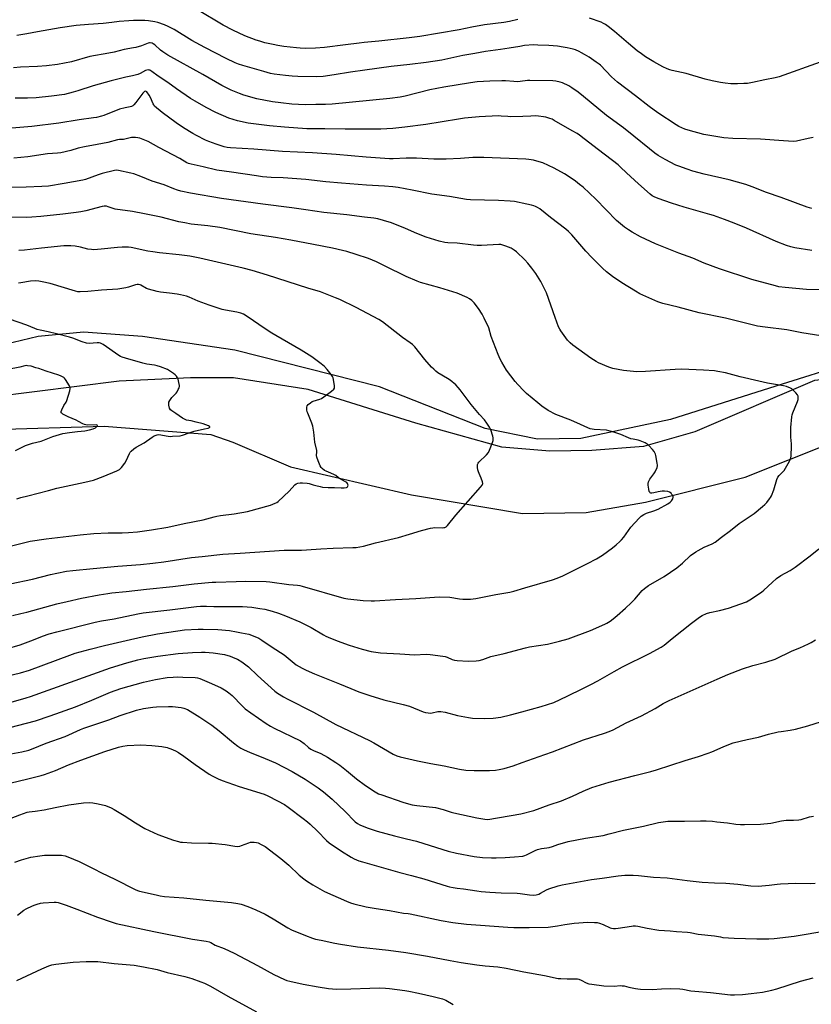
# Model space of a CAD drawing. Units: inches. Extents: x 1207772 to 1213772, y 577455 to 581456.
# Drawn here: x 1212077 to 1212539, y 577991 to 578566 of the extents above; entities that cross this region are included whole.
import ezdxf

# ---------------------------------------------------------------- set-up
doc = ezdxf.new("R2010")
doc.units = ezdxf.units.IN
doc.header["$MEASUREMENT"] = 0
for name, color, linetype in [('HYDRO-Single Line Stream', 4, 'Continuous'), ('NTRL-Farm Land', 3, 'Continuous'), ('Undefined', 1, 'Continuous')]:
    doc.layers.add(name, color=color, linetype=linetype)

msp = doc.modelspace()

# ---------------------------------------------------------------- linework, layer by layer
at = {"layer": 'HYDRO-Single Line Stream'}
msp.add_lwpolyline([(1212858.8, 578657.9), (1212786.92, 578569.04), (1212708.11, 578468.3), (1212655.2, 578405.95), (1212631.11, 578380.54), (1212624.91, 578378.16), (1212618.51, 578376.87), (1212607.19, 578374.12), (1212582.18, 578359.84), (1212570.31, 578356), (1212563, 578354.89), (1212551.68, 578356.34), (1212540.53, 578355.23), (1212470.78, 578325.2), (1212440.83, 578316.77), (1212410.69, 578314.36), (1212386.22, 578313.97), (1212358.26, 578316.31), (1212308.2, 578330.33), (1212245.34, 578349.99), (1212201.85, 578356.71), (1212176.82, 578356.68), (1212135.17, 578354.81), (1212061.02, 578345.42)], dxfattribs=at)
at = {"layer": 'NTRL-Farm Land'}
for points in [[(1212850.64, 578662.23, 0), (1212829.09, 578645.99, 0), (1212725.75, 578521.16, 0), (1212650.73, 578430.05, 0), (1212598.65, 578384.49, 0), (1212561.35, 578365.55, 0), (1212517.9, 578351.81, 0), (1212456.5, 578332.37, 0), (1212404.23, 578321.29, 0), (1212379.03, 578320.95, 0), (1212348.48, 578327.22, 0), (1212286.87, 578351.41, 0), (1212202.6, 578372.89, 0), (1212148.73, 578380.87, 0), (1212114.4, 578383.35, 0), (1212087.95, 578380.8, 0), (1212058.66, 578373.85, 0)], [(1211636.84, 578465.69, 0), (1211641.72, 578463.33, 0), (1211714.84, 578417.27, 0), (1211798.51, 578376.72, 0), (1211857.58, 578354.11, 0), (1211912.1, 578332.59, 0), (1211949.11, 578324.6, 0), (1211985.17, 578322.9, 0), (1212062.02, 578326.6, 0), (1212126.43, 578328.56, 0), (1212188.64, 578323.75, 0), (1212201.4, 578319.19, 0), (1212235.11, 578304.9, 0), (1212305.68, 578288.44, 0), (1212370.26, 578277.64, 0), (1212407.42, 578278.3, 0), (1212442.06, 578284.17, 0), (1212500, 578298.87, 0), (1212575.72, 578328.87, 0), (1212632.53, 578362, 0), (1212682.72, 578408.67, 0), (1212734.47, 578464.94, 0), (1212805.55, 578561.55, 0), (1212864.04, 578649.8, 0)]]:
    msp.add_polyline3d(points, dxfattribs=at)
at = {"layer": 'Undefined'}
for points, elevation in [([(1212367.59, 578565.71), (1212362.66, 578564.6), (1212359.47, 578564.01), (1212348.16, 578562.49), (1212340.85, 578561.17), (1212333.4, 578559.66), (1212310.42, 578555.8), (1212304.19, 578554.99), (1212286.57, 578552.95), (1212277.97, 578552.23), (1212275.09, 578551.92), (1212267.17, 578550.89), (1212254.87, 578549.44), (1212249.73, 578548.97), (1212243.85, 578548.78), (1212240.64, 578548.91), (1212238.59, 578549.07), (1212231.26, 578549.98), (1212227.77, 578550.53), (1212224.88, 578551.07), (1212220.08, 578552.17), (1212217.24, 578552.96), (1212215, 578553.69), (1212208.41, 578556.18), (1212201.45, 578559.4), (1212195.78, 578562.45), (1212180.77, 578571.3)], 536), ([(1212539.62, 578496.82), (1212536.86, 578496.35), (1212530.07, 578494.8), (1212528.26, 578494.58), (1212522.34, 578495.02), (1212509.07, 578495.81), (1212492.8, 578496.36), (1212487.71, 578496.78), (1212476.04, 578498.68), (1212466.92, 578501.1), (1212464.96, 578501.76), (1212461.42, 578503.38), (1212459.85, 578504.25), (1212449.18, 578511.25), (1212444.03, 578514.92), (1212436.2, 578521.16), (1212425.62, 578529.1), (1212422.22, 578532.18), (1212415.77, 578538.97), (1212414.89, 578539.72), (1212413.22, 578540.88), (1212409.11, 578543.64), (1212406.46, 578545.32), (1212404.74, 578546.33), (1212403.41, 578546.98), (1212401.23, 578547.92), (1212399.83, 578548.41), (1212396.34, 578549.25), (1212394.05, 578549.62), (1212390.62, 578550.04), (1212385.64, 578550.5), (1212379.24, 578550.79), (1212376.64, 578550.82), (1212371.51, 578550.45), (1212368.71, 578550.02), (1212362.53, 578548.87), (1212357.5, 578548.11), (1212348.74, 578546.94), (1212342.49, 578545.95), (1212335.52, 578544.65), (1212323.21, 578542.01), (1212314.19, 578540.6), (1212304.55, 578539.38), (1212293.68, 578538.22), (1212278.36, 578536.22), (1212270.12, 578534.98), (1212260.5, 578533.38), (1212254.14, 578532.5), (1212250.42, 578532.32), (1212239.28, 578532.48), (1212235.98, 578532.68), (1212232.25, 578533.07), (1212225.57, 578533.88), (1212223.35, 578534.27), (1212219.46, 578535.27), (1212207.23, 578538.82), (1212204.79, 578539.62), (1212202.73, 578540.47), (1212197.56, 578542.94), (1212185.05, 578549.44), (1212177.61, 578553.48), (1212167.34, 578559.8), (1212163.75, 578561.67), (1212161.63, 578562.61), (1212157.68, 578563.95), (1212155.96, 578564.33), (1212152.22, 578564.97), (1212150.23, 578565.14), (1212148.22, 578565.19), (1212143.52, 578565.07), (1212140.85, 578564.91), (1212135.21, 578564.5), (1212130.9, 578563.87), (1212125.79, 578563.33), (1212117.27, 578562.75), (1212110.23, 578562.1), (1212100.74, 578560.76), (1212087.66, 578558.49), (1212081.38, 578557.3), (1212075.58, 578556.34)], 534), ([(1212543.82, 578540.72), (1212519.86, 578532.16), (1212517.56, 578531.57), (1212511.45, 578530.44), (1212504.37, 578528.86), (1212501.42, 578528.44), (1212499.36, 578528.3), (1212495.53, 578528.17), (1212491.82, 578528.2), (1212488.33, 578528.54), (1212485.72, 578528.9), (1212480.85, 578529.95), (1212476.81, 578530.93), (1212465.78, 578534.22), (1212457.6, 578535.89), (1212456.24, 578536.27), (1212454.69, 578536.87), (1212452.02, 578538.12), (1212446.88, 578541.01), (1212442.05, 578543.94), (1212439.68, 578545.57), (1212437.17, 578547.44), (1212432.05, 578551.7), (1212424.01, 578558.74), (1212420.22, 578561.66), (1212418.75, 578562.69), (1212417.46, 578563.41), (1212416.12, 578564.03), (1212409.31, 578566.49)], 536), ([(1212538.96, 578455.45), (1212536.27, 578456.32), (1212520.97, 578461.89), (1212512.52, 578464.83), (1212504.2, 578468.2), (1212500.43, 578469.55), (1212490.72, 578472.18), (1212476.25, 578475.5), (1212469.64, 578477.27), (1212466.28, 578478.36), (1212461.34, 578480.14), (1212459.72, 578480.82), (1212453.36, 578483.97), (1212449.43, 578486.36), (1212447.52, 578487.7), (1212444.23, 578490.2), (1212435.2, 578497.69), (1212429.15, 578502.55), (1212419.33, 578509.73), (1212405.82, 578520.77), (1212402.69, 578523.22), (1212398.98, 578525.91), (1212397.27, 578526.98), (1212393.58, 578528.79), (1212392.21, 578529.2), (1212389.68, 578529.71), (1212387.93, 578529.86), (1212374.54, 578530.18), (1212373.22, 578530.1), (1212368.91, 578529.54), (1212367.27, 578529.42), (1212365.25, 578529.47), (1212360.36, 578529.85), (1212358.28, 578529.88), (1212351.2, 578529.74), (1212343.83, 578529.24), (1212339.99, 578528.75), (1212324.36, 578526.2), (1212316.35, 578524.58), (1212301.82, 578520.93), (1212299.03, 578520.42), (1212292.91, 578519.65), (1212259.36, 578516.35), (1212255.41, 578516.21), (1212249.85, 578516.15), (1212243.56, 578515.92), (1212235.88, 578516.3), (1212229.48, 578517.01), (1212224.51, 578517.73), (1212215.45, 578519.43), (1212207.82, 578521.56), (1212205.42, 578522.46), (1212200.56, 578524.51), (1212195.13, 578527.14), (1212183.89, 578533.7), (1212163.66, 578544.96), (1212160.73, 578546.75), (1212159.3, 578547.73), (1212155.95, 578550.84), (1212155.07, 578551.57), (1212154.36, 578551.92), (1212153.36, 578552.06), (1212152.85, 578552.01), (1212152.05, 578551.79), (1212148.32, 578550.29), (1212144.9, 578549.37), (1212143.48, 578549.07), (1212138.09, 578548.21), (1212132.27, 578546.71), (1212129.24, 578546.07), (1212118.14, 578544.08), (1212107.36, 578540.99), (1212099.18, 578539.42), (1212092.93, 578538.62), (1212087.59, 578538.19), (1212077.62, 578537.86), (1212073.61, 578537.59)], 532), ([(1212538.93, 578430.96), (1212529.06, 578432.64), (1212526.72, 578433.19), (1212524.19, 578433.94), (1212518.09, 578436.17), (1212500.85, 578444.04), (1212493.75, 578446.95), (1212488.1, 578449.08), (1212481.71, 578451.36), (1212479.48, 578452.08), (1212464.58, 578456.35), (1212457.19, 578458.56), (1212449.37, 578461.28), (1212447.06, 578462.24), (1212445.84, 578462.92), (1212444.67, 578463.78), (1212437.83, 578469.83), (1212430.86, 578476.28), (1212427.51, 578479.61), (1212425.96, 578481.02), (1212414.51, 578489.66), (1212406.26, 578496.13), (1212403.54, 578498.16), (1212402.12, 578499.13), (1212399.32, 578500.85), (1212388.84, 578506.88), (1212387.57, 578507.48), (1212386.17, 578507.97), (1212383.91, 578508.66), (1212382.5, 578508.95), (1212379.68, 578509.31), (1212377.95, 578509.43), (1212375.25, 578509.37), (1212370.41, 578509.05), (1212363.52, 578509), (1212361.73, 578509.05), (1212357.95, 578509.41), (1212356.24, 578509.49), (1212345.12, 578508.94), (1212336.4, 578508.07), (1212332.97, 578507.63), (1212314.01, 578504.54), (1212301.74, 578502.84), (1212294.72, 578502.1), (1212287.81, 578501.66), (1212266.9, 578501.73), (1212255.05, 578502.01), (1212244.68, 578501.91), (1212231.51, 578502.82), (1212222.81, 578503.65), (1212210.32, 578505.33), (1212204.24, 578506.55), (1212199.12, 578508.21), (1212191.6, 578511.54), (1212186.01, 578514.37), (1212179.48, 578518.01), (1212176.72, 578519.66), (1212168.71, 578525.19), (1212163.51, 578528.96), (1212157.94, 578532.57), (1212154.27, 578535.37), (1212153.11, 578536.04), (1212152.62, 578536.2), (1212152.13, 578536.24), (1212151.39, 578536.14), (1212150.61, 578535.86), (1212147.46, 578534.2), (1212146.09, 578533.68), (1212142.95, 578532.87), (1212139.1, 578532.06), (1212130.54, 578529.88), (1212120.14, 578527.01), (1212111.15, 578524.15), (1212108.34, 578523.35), (1212103.26, 578522.04), (1212095.67, 578520.91), (1212086.88, 578519.98), (1212081.7, 578519.83), (1212074.67, 578519.77)], 530), ([(1212557.88, 578408.09), (1212535.81, 578408.28), (1212523.46, 578409.34), (1212519.69, 578409.89), (1212517.67, 578410.31), (1212504.01, 578414.18), (1212485.09, 578420.38), (1212476.09, 578423.7), (1212469.64, 578426.46), (1212461.42, 578429.45), (1212447.83, 578434.97), (1212439.02, 578439.03), (1212434.29, 578441.65), (1212432.07, 578443.01), (1212429.84, 578444.53), (1212425.16, 578448.52), (1212413.08, 578460.93), (1212405.64, 578467.84), (1212403.61, 578469.56), (1212401.22, 578471.35), (1212399.29, 578472.69), (1212394.68, 578475.67), (1212388.82, 578479.05), (1212382.18, 578482.02), (1212378.62, 578483.15), (1212376.69, 578483.63), (1212373.9, 578484.05), (1212372.16, 578484.2), (1212347.73, 578485.31), (1212341.39, 578485.16), (1212334.19, 578484.68), (1212325.89, 578484.24), (1212318.6, 578484.24), (1212308.45, 578484.86), (1212306.14, 578484.92), (1212302.4, 578484.91), (1212294.92, 578484.47), (1212292.79, 578484.46), (1212279.25, 578485.34), (1212261.75, 578487.02), (1212247.98, 578487.85), (1212230.48, 578488.65), (1212213.66, 578490.02), (1212200.12, 578490.85), (1212198.07, 578491.09), (1212196.38, 578491.5), (1212191.71, 578492.95), (1212187.53, 578494.57), (1212185.61, 578495.41), (1212180.3, 578498.12), (1212178.24, 578499.27), (1212172.72, 578502.51), (1212168.43, 578505.36), (1212160.35, 578511.44), (1212155.87, 578515.23), (1212155.34, 578515.84), (1212154.95, 578516.49), (1212153.42, 578520.21), (1212152.74, 578521.5), (1212151.38, 578523.41), (1212151, 578523.76), (1212150.47, 578523.94), (1212149.89, 578523.72), (1212148.91, 578522.74), (1212144.91, 578517.26), (1212143.81, 578515.88), (1212143.22, 578515.33), (1212142.4, 578514.89), (1212141.64, 578514.7), (1212138.65, 578514.24), (1212135.34, 578513.43), (1212126.32, 578509.76), (1212124.9, 578509.33), (1212122.01, 578508.61), (1212120.28, 578508.31), (1212111.88, 578507.16), (1212100.1, 578505.31), (1212084.38, 578503.35), (1212058.69, 578501.24)], 528), ([(1212544.17, 578381.27), (1212533.11, 578383.01), (1212524.3, 578384.65), (1212511.72, 578386.25), (1212507.23, 578386.96), (1212504.93, 578387.42), (1212488.56, 578391.57), (1212473.22, 578394.74), (1212460.99, 578398), (1212452.14, 578400.13), (1212449.11, 578401.15), (1212440.34, 578404.95), (1212438.6, 578405.79), (1212436.12, 578407.2), (1212428.27, 578412.11), (1212422.76, 578415.89), (1212419.26, 578418.63), (1212416.89, 578420.77), (1212410.68, 578426.91), (1212407.3, 578430.61), (1212399.04, 578440.11), (1212397.05, 578442.09), (1212395.51, 578443.35), (1212386.55, 578450.18), (1212380.32, 578455.24), (1212379.08, 578456.03), (1212377.79, 578456.73), (1212376.97, 578457.04), (1212375.57, 578457.42), (1212372.73, 578458.08), (1212365.66, 578459.48), (1212363.2, 578459.84), (1212356.32, 578460.15), (1212339.92, 578460.62), (1212337.65, 578460.82), (1212327.7, 578462.47), (1212317.51, 578463.87), (1212306.08, 578466.24), (1212297.9, 578467.64), (1212294.73, 578468.03), (1212289.86, 578468.55), (1212279.44, 578469.05), (1212264.75, 578470.23), (1212255.73, 578471.08), (1212243.93, 578472.39), (1212230.78, 578473.33), (1212223.89, 578473.61), (1212218.83, 578474.01), (1212215.19, 578474.47), (1212200.75, 578476.68), (1212192.18, 578477.87), (1212184.08, 578479.87), (1212177.22, 578481.3), (1212175.63, 578481.75), (1212174.7, 578482.2), (1212170.52, 578484.61), (1212158.41, 578490.98), (1212152.03, 578494.51), (1212147.31, 578496.42), (1212146.16, 578496.7), (1212144.68, 578496.87), (1212143.2, 578496.95), (1212142.35, 578496.9), (1212137.7, 578495.73), (1212135.32, 578495.65), (1212134.22, 578495.49), (1212128.59, 578494.05), (1212122.44, 578492.74), (1212115.02, 578491.49), (1212111.36, 578490.58), (1212106.95, 578489.33), (1212101.24, 578488.01), (1212099.35, 578487.81), (1212093.39, 578487.43), (1212081.93, 578485.7), (1212073.77, 578484.85)], 526), ([(1212069.5, 578198.7), (1212077.5, 578201.14), (1212085.24, 578203.96), (1212090.56, 578206.1), (1212094.36, 578207.44), (1212098.86, 578208.67), (1212121.19, 578214.35), (1212124.95, 578215.09), (1212132.29, 578216.29), (1212146.06, 578219.24), (1212149.28, 578219.79), (1212164.78, 578221.52), (1212180.31, 578223.46), (1212182.67, 578223.65), (1212186.17, 578223.63), (1212190.38, 578223.47), (1212207.15, 578223.48), (1212212.62, 578222.96), (1212217.27, 578222.31), (1212220.06, 578221.81), (1212224.39, 578220.66), (1212228.06, 578219.52), (1212232.14, 578217.92), (1212240.56, 578214.45), (1212247.11, 578211.25), (1212254.33, 578206.81), (1212255.75, 578206.06), (1212257.09, 578205.49), (1212262.21, 578203.45), (1212269.31, 578200.84), (1212276.83, 578198.52), (1212282.17, 578197.2), (1212287.62, 578196.45), (1212298.85, 578195.87), (1212307.43, 578195.31), (1212314.18, 578195.54), (1212316.51, 578195.37), (1212323.82, 578194.47), (1212325.26, 578194.22), (1212326.33, 578193.86), (1212329.33, 578192.46), (1212330.66, 578192.12), (1212332.28, 578191.85), (1212338.71, 578191.64), (1212343.38, 578191.81), (1212345.11, 578191.98), (1212347.08, 578192.53), (1212351.88, 578194.2), (1212359.59, 578196.01), (1212372.08, 578199.39), (1212374.35, 578199.83), (1212384.93, 578201.54), (1212391.93, 578203.12), (1212396.86, 578204.67), (1212410.01, 578209.52), (1212418.2, 578213.09), (1212419.5, 578213.77), (1212421.48, 578214.97), (1212423.13, 578216.2), (1212425.41, 578218.09), (1212430.33, 578222.44), (1212433.71, 578225.6), (1212435.7, 578227.71), (1212439.97, 578232.74), (1212441.33, 578234), (1212443.8, 578235.68), (1212452.84, 578241.01), (1212460.26, 578245.9), (1212463.63, 578248.7), (1212468.27, 578253.11), (1212471.34, 578255.39), (1212472.59, 578256.12), (1212476.22, 578257.97), (1212480.93, 578259.99), (1212482.68, 578261.01), (1212486.27, 578263.87), (1212491.45, 578267.73), (1212496.52, 578271.78), (1212505.27, 578277.68), (1212510.25, 578281.71), (1212511.55, 578282.86), (1212512.69, 578284.16), (1212514.31, 578286.2), (1212514.8, 578286.91), (1212515.36, 578287.96), (1212516.88, 578291.54), (1212518.6, 578297.39), (1212519.15, 578298.75), (1212519.97, 578299.82), (1212522.1, 578301.92), (1212522.81, 578302.81), (1212525.94, 578308.08), (1212526.57, 578309.4), (1212526.82, 578311.14), (1212527.11, 578317.08), (1212527.06, 578318.23), (1212526.64, 578322.14), (1212526.69, 578327.86), (1212527.26, 578334.09), (1212527.45, 578335.26), (1212527.78, 578336.38), (1212530.63, 578342.99), (1212530.9, 578344.05), (1212531.04, 578345.38), (1212530.94, 578346.13), (1212530.55, 578346.86), (1212529.58, 578347.98), (1212527.89, 578349.69), (1212527.21, 578350.25), (1212526.49, 578350.67), (1212524.19, 578351.64), (1212522.43, 578352.06), (1212513.04, 578353.69), (1212507.96, 578354.79), (1212497.13, 578357.37), (1212488.63, 578359.58), (1212484.16, 578360.54), (1212482.15, 578360.78), (1212475.79, 578361.31), (1212462.88, 578361.77), (1212459.33, 578361.67), (1212441.98, 578360.42), (1212437.03, 578360.32), (1212434.99, 578360.36), (1212429.11, 578360.93), (1212422.9, 578362.26), (1212420.68, 578362.98), (1212414.64, 578365.43), (1212413.14, 578366.31), (1212410.19, 578368.22), (1212399.63, 578375.89), (1212398.03, 578377.17), (1212396.53, 578378.72), (1212392.64, 578384.18), (1212392.03, 578385.16), (1212391.37, 578386.43), (1212389.27, 578391.85), (1212384.22, 578406.28), (1212381.01, 578412.98), (1212378.02, 578417.62), (1212375.74, 578420.66), (1212373.36, 578423.58), (1212371.59, 578425.49), (1212366.81, 578430.24), (1212365.38, 578431.27), (1212363.6, 578432.31), (1212360.67, 578433.53), (1212358.76, 578434.2), (1212357.61, 578434.42), (1212356.45, 578434.45), (1212346.49, 578433.96), (1212343.9, 578433.93), (1212341.68, 578434.11), (1212332.24, 578435.18), (1212326.76, 578435.46), (1212325.02, 578435.62), (1212321.72, 578436.4), (1212314.19, 578438.79), (1212308.7, 578440.91), (1212302.01, 578443.89), (1212293.93, 578447.03), (1212289.23, 578448.49), (1212285.89, 578449.38), (1212283.58, 578449.75), (1212278.12, 578450.35), (1212267.97, 578451.81), (1212254.58, 578453.11), (1212244, 578454.75), (1212235.81, 578455.89), (1212218.99, 578457.93), (1212194.83, 578461.38), (1212176.86, 578464.35), (1212171.07, 578465.62), (1212169.15, 578466.18), (1212167.07, 578466.95), (1212161.53, 578469.36), (1212154.5, 578471.49), (1212147.84, 578474.17), (1212143.75, 578475.72), (1212142.04, 578476.16), (1212134.83, 578477.68), (1212133.65, 578477.74), (1212132.48, 578477.6), (1212125.32, 578475.87), (1212122.9, 578475.09), (1212115.61, 578472.47), (1212113.97, 578471.99), (1212103.23, 578469.97), (1212093.98, 578468.59), (1212090.21, 578468.35), (1212080.93, 578467.97), (1212066.45, 578467.81)], 524), ([(1212073.11, 578218.23), (1212077.9, 578219.25), (1212081.32, 578220.08), (1212098.85, 578224.92), (1212104.81, 578226.41), (1212113.2, 578228.28), (1212123.55, 578230.25), (1212128.52, 578231.04), (1212130.84, 578231.34), (1212139.24, 578232.14), (1212151.09, 578233.45), (1212166.41, 578235.01), (1212179.01, 578236.57), (1212189.32, 578237.52), (1212191.59, 578237.66), (1212203.35, 578238.1), (1212208.97, 578238.19), (1212220.96, 578237.94), (1212223.01, 578237.78), (1212234.1, 578236.35), (1212239.16, 578235.83), (1212240.47, 578235.61), (1212241.82, 578235.28), (1212266.22, 578228.2), (1212268.49, 578227.84), (1212277.39, 578226.91), (1212282.07, 578226.75), (1212284.11, 578226.78), (1212296.32, 578227.58), (1212308.1, 578228.17), (1212321.73, 578229.15), (1212327.98, 578228.92), (1212333.61, 578227.97), (1212335.55, 578227.76), (1212339.91, 578227.75), (1212343.15, 578228.08), (1212354.68, 578230.45), (1212362.88, 578231.88), (1212365.19, 578232.37), (1212371.57, 578234.28), (1212387.71, 578238.92), (1212390.41, 578239.93), (1212393.87, 578241.36), (1212408.12, 578248.46), (1212413.43, 578251.25), (1212416.89, 578253.37), (1212422.83, 578257.69), (1212424.88, 578259.35), (1212427.05, 578261.3), (1212428.06, 578262.32), (1212429.29, 578263.86), (1212433.5, 578269.63), (1212438.26, 578274.86), (1212439.54, 578276.07), (1212441.01, 578277.04), (1212442.51, 578277.83), (1212446.93, 578279.23), (1212449.39, 578280.17), (1212455.01, 578283.24), (1212456.39, 578284.2), (1212457.19, 578284.97), (1212457.86, 578286.16), (1212458.11, 578287.17), (1212458.06, 578287.66), (1212457.85, 578288.13), (1212457.41, 578288.82), (1212456.86, 578289.45), (1212455.99, 578290.11), (1212454.97, 578290.49), (1212453.07, 578290.74), (1212451.69, 578290.71), (1212449.46, 578290.34), (1212446.81, 578289.61), (1212445.69, 578289.47), (1212445.17, 578289.54), (1212444.77, 578289.74), (1212444.44, 578290.04), (1212444.18, 578290.46), (1212443.84, 578291.86), (1212443.58, 578294.26), (1212443.59, 578295.15), (1212443.82, 578296.18), (1212444.12, 578296.93), (1212444.54, 578297.67), (1212446.85, 578300.74), (1212447.6, 578301.97), (1212448.8, 578304.56), (1212449.01, 578305.35), (1212449.02, 578305.92), (1212448.87, 578307.07), (1212448.02, 578311.42), (1212447.81, 578312.28), (1212447.52, 578313.09), (1212447.05, 578313.81), (1212446.1, 578314.94), (1212443.91, 578317.35), (1212443.04, 578318.13), (1212441.78, 578318.8), (1212438.82, 578320), (1212437.7, 578320.35), (1212434.78, 578320.9), (1212433.41, 578321.27), (1212432.1, 578321.79), (1212427.64, 578323.8), (1212422.96, 578325.34), (1212420.7, 578325.9), (1212419.27, 578326.16), (1212411.98, 578326.67), (1212409.82, 578327.06), (1212408.44, 578327.6), (1212404.1, 578329.6), (1212398.41, 578332.1), (1212389.76, 578335.43), (1212385.2, 578337.71), (1212381.58, 578340.23), (1212379.26, 578342.09), (1212372.63, 578347.71), (1212371.1, 578349.1), (1212367.49, 578352.83), (1212366, 578354.64), (1212361.05, 578361.31), (1212358.32, 578365.9), (1212357.33, 578367.72), (1212356.17, 578370.4), (1212352.13, 578380.83), (1212350.58, 578385.91), (1212347.97, 578391.57), (1212346.71, 578393.92), (1212344.74, 578397.23), (1212342.22, 578400.4), (1212341.43, 578401.24), (1212340.78, 578401.79), (1212339.39, 578402.8), (1212338.14, 578403.52), (1212332.12, 578406.04), (1212322.12, 578409.21), (1212310.94, 578412.32), (1212308.87, 578413.03), (1212302.43, 578415.89), (1212290.32, 578421.91), (1212285.17, 578424.35), (1212280.61, 578426.27), (1212273.3, 578428.74), (1212267.99, 578430.32), (1212265.43, 578431), (1212259.6, 578432.34), (1212248.44, 578434.4), (1212235.28, 578436.99), (1212226.36, 578438.52), (1212212.02, 578440.79), (1212193.86, 578444.32), (1212186.88, 578445.34), (1212177.08, 578446.43), (1212173.41, 578447.05), (1212170.01, 578447.79), (1212159.64, 578450.36), (1212150.04, 578452.42), (1212142.93, 578453.78), (1212132.81, 578455.18), (1212131.67, 578455.49), (1212128.89, 578456.55), (1212127.77, 578456.79), (1212126.37, 578456.85), (1212125.3, 578456.72), (1212115.81, 578454.18), (1212112.83, 578453.55), (1212110.21, 578453.11), (1212102.36, 578452.11), (1212089.62, 578450.78), (1212084.33, 578450.36), (1212081.43, 578450.29), (1212071.04, 578450.39)], 522), ([(1212071.63, 578236.61), (1212084.76, 578239.38), (1212095.15, 578242.03), (1212098.93, 578242.91), (1212104.5, 578243.97), (1212108.26, 578244.45), (1212120.08, 578245.52), (1212134.4, 578246.94), (1212147.66, 578247.91), (1212154.91, 578248.65), (1212161.29, 578249.48), (1212177.4, 578251.94), (1212183.49, 578252.67), (1212195.55, 578253.96), (1212205.83, 578254.43), (1212231.37, 578256.31), (1212234.05, 578256.33), (1212239.76, 578256.18), (1212241.53, 578256.22), (1212244.48, 578256.38), (1212252.79, 578257.05), (1212259.96, 578257.37), (1212271.36, 578257.74), (1212273.39, 578257.92), (1212277.7, 578258.63), (1212284.61, 578260.51), (1212297.94, 578263.7), (1212304.43, 578265.6), (1212311.36, 578267.79), (1212316.59, 578269.07), (1212318.06, 578269.35), (1212319.12, 578269.44), (1212323.4, 578269.33), (1212324.52, 578269.42), (1212325.03, 578269.56), (1212325.75, 578269.91), (1212326.61, 578270.65), (1212331.42, 578276.77), (1212345.88, 578292.95), (1212346.77, 578294.12), (1212347, 578294.63), (1212347.11, 578295.16), (1212347.01, 578296.2), (1212346.29, 578298.27), (1212345, 578300.92), (1212344.56, 578302), (1212344.3, 578303.12), (1212344.1, 578304.56), (1212344.02, 578305.41), (1212344.06, 578306.23), (1212344.37, 578306.95), (1212344.89, 578307.6), (1212349.26, 578311.89), (1212350.41, 578313.23), (1212351.05, 578314.54), (1212352.77, 578319.01), (1212353.14, 578320.13), (1212353.28, 578320.97), (1212353.2, 578321.82), (1212352.98, 578322.68), (1212351.78, 578326.37), (1212351.01, 578327.91), (1212349.52, 578330.36), (1212348.07, 578332.17), (1212345.18, 578335.36), (1212340.36, 578341.18), (1212333.95, 578349.84), (1212332.85, 578351.21), (1212331.45, 578352.66), (1212328.07, 578355.44), (1212326.61, 578356.39), (1212321.01, 578359.73), (1212319.86, 578360.59), (1212318.54, 578361.73), (1212317.33, 578363.02), (1212313.45, 578367.48), (1212307.51, 578374.75), (1212306.13, 578376.13), (1212304.82, 578377.15), (1212300.27, 578380.2), (1212288.75, 578389.44), (1212286.59, 578390.85), (1212273.44, 578397.69), (1212263.78, 578402.33), (1212261.34, 578403.41), (1212252.58, 578406.95), (1212245.19, 578409.03), (1212221.63, 578416.59), (1212212.69, 578419.28), (1212207.51, 578420.62), (1212182.16, 578426.57), (1212176.42, 578427.73), (1212170.22, 578428.51), (1212158.74, 578429.6), (1212154.76, 578430.12), (1212151.95, 578430.57), (1212142.17, 578432.66), (1212140.73, 578432.86), (1212138.45, 578433.03), (1212136.98, 578433), (1212134.29, 578432.79), (1212124.73, 578431.7), (1212120.47, 578431.44), (1212119.03, 578431.55), (1212117.03, 578431.83), (1212112.63, 578432.9), (1212109.48, 578433.53), (1212107.1, 578433.67), (1212102.93, 578433.76), (1212089.99, 578432.44), (1212079.94, 578431.28), (1212076.75, 578431.01)], 520), ([(1212069.35, 578258.02), (1212083.34, 578261.49), (1212092.69, 578262.91), (1212112.53, 578265.16), (1212120.53, 578265.92), (1212128.87, 578266.45), (1212136.87, 578266.41), (1212140.58, 578266.48), (1212145.89, 578266.95), (1212154.14, 578268.11), (1212163.66, 578269.74), (1212173.16, 578271.83), (1212184.1, 578273.95), (1212186.26, 578274.48), (1212190.49, 578275.74), (1212192.16, 578276.11), (1212194.35, 578276.49), (1212202.27, 578277.52), (1212210, 578278.9), (1212223.48, 578282.47), (1212226.15, 578283.58), (1212227.17, 578284.14), (1212227.87, 578284.65), (1212234.2, 578290.76), (1212237.5, 578294.37), (1212238.38, 578295), (1212239.38, 578295.33), (1212240.76, 578295.52), (1212242.16, 578295.59), (1212244.82, 578295.4), (1212245.97, 578295.14), (1212248.23, 578294.39), (1212249.88, 578293.93), (1212252.37, 578293.3), (1212253.78, 578293.04), (1212257.02, 578292.84), (1212260.68, 578292.78), (1212264.58, 578292.52), (1212266.34, 578292.57), (1212267.7, 578292.81), (1212268.13, 578293.04), (1212268.29, 578293.21), (1212268.51, 578293.65), (1212268.6, 578294.15), (1212268.56, 578294.65), (1212268.35, 578295.08), (1212267.84, 578295.68), (1212267.21, 578296.19), (1212263.68, 578298), (1212263, 578298.46), (1212261.48, 578299.78), (1212260.72, 578300.23), (1212258.56, 578301.22), (1212255.94, 578302.28), (1212254.94, 578302.8), (1212253.55, 578303.84), (1212253, 578304.47), (1212252.39, 578305.4), (1212251.16, 578308.38), (1212250.42, 578310.59), (1212250.32, 578311.55), (1212250.42, 578313.52), (1212250.38, 578314.38), (1212249.18, 578319.17), (1212248.68, 578325.13), (1212248.07, 578328.66), (1212247.49, 578330.34), (1212245.08, 578336.17), (1212244.82, 578337.02), (1212244.61, 578338.18), (1212244.53, 578339.6), (1212244.74, 578340.34), (1212245.41, 578341.15), (1212246.68, 578342.25), (1212247.61, 578342.87), (1212248.36, 578343.21), (1212252.18, 578344.32), (1212253.23, 578344.76), (1212254.45, 578345.58), (1212258.97, 578348.97), (1212260.27, 578350.1), (1212260.63, 578350.78), (1212260.69, 578351.29), (1212260.66, 578352.13), (1212260.18, 578355.85), (1212259.99, 578356.68), (1212259.64, 578357.45), (1212258.8, 578358.64), (1212256.45, 578361.64), (1212254.95, 578363.3), (1212253.02, 578364.93), (1212247.48, 578368.95), (1212241.35, 578372.88), (1212226.5, 578381.36), (1212224.24, 578382.73), (1212220.28, 578385.24), (1212209.78, 578392.53), (1212207.6, 578393.8), (1212206.03, 578394.42), (1212203.84, 578395.04), (1212197.27, 578396.15), (1212195.31, 578396.59), (1212193.4, 578397.14), (1212187.57, 578399.06), (1212181.31, 578401.41), (1212179.43, 578402.16), (1212176.03, 578403.78), (1212174.37, 578404.38), (1212170.98, 578405.18), (1212168.96, 578405.55), (1212164.59, 578406.2), (1212159.28, 578406.71), (1212157.29, 578407.12), (1212152.25, 578408.44), (1212151.21, 578408.91), (1212147.92, 578410.74), (1212147.4, 578410.95), (1212146.55, 578411.14), (1212145.68, 578411.17), (1212144.82, 578411.01), (1212140.58, 578409.61), (1212139.16, 578409.21), (1212134.46, 578408.43), (1212124.99, 578407.82), (1212116.86, 578407.01), (1212112.42, 578406.83), (1212111.06, 578406.96), (1212109.73, 578407.24), (1212094.99, 578411.73), (1212090.42, 578412.81), (1212088.41, 578413.21), (1212086.71, 578413.29), (1212083.58, 578413.17), (1212077.87, 578412.12), (1212076.52, 578411.96)], 518), ([(1212075.61, 578286.15), (1212077.86, 578286.93), (1212081.91, 578288.01), (1212088.02, 578289.44), (1212094.01, 578291.09), (1212098.88, 578292.33), (1212115.14, 578295.83), (1212120.21, 578297.12), (1212125.79, 578299.21), (1212133.82, 578302.49), (1212135.38, 578303.3), (1212136.57, 578304.52), (1212138.5, 578307.03), (1212139.22, 578308.32), (1212141.23, 578312.6), (1212141.69, 578313.34), (1212142.27, 578313.96), (1212143.81, 578315.26), (1212145.2, 578316.3), (1212149.82, 578318.9), (1212154.37, 578322.14), (1212155.62, 578322.89), (1212157.28, 578323.48), (1212158.41, 578323.69), (1212159.54, 578323.59), (1212162.65, 578322.94), (1212164.85, 578322.63), (1212166.25, 578322.65), (1212170.83, 578323.03), (1212172.2, 578323.36), (1212176.6, 578324.9), (1212178.99, 578325.61), (1212184.87, 578327.03), (1212187.11, 578327.49), (1212187.77, 578327.81), (1212188.01, 578328.08), (1212188.04, 578328.21), (1212187.85, 578328.46), (1212187.21, 578328.8), (1212184.12, 578329.89), (1212180.1, 578330.87), (1212177.22, 578331.72), (1212174.53, 578332.15), (1212173.27, 578332.57), (1212172.05, 578333.28), (1212168.25, 578336), (1212165.83, 578337.45), (1212165.06, 578338.18), (1212164.62, 578339.16), (1212164.23, 578340.8), (1212164.1, 578341.88), (1212164.22, 578342.65), (1212164.73, 578343.6), (1212165.92, 578345.19), (1212168.34, 578347.74), (1212169.01, 578348.62), (1212169.69, 578349.91), (1212170.15, 578350.97), (1212170.35, 578351.79), (1212170.35, 578352.34), (1212170.06, 578354.02), (1212169.55, 578355.96), (1212169.21, 578356.75), (1212168.57, 578357.72), (1212167.79, 578358.57), (1212166.89, 578359.28), (1212164.52, 578360.9), (1212163.29, 578361.58), (1212159.3, 578363.17), (1212157.32, 578363.82), (1212155.88, 578364.14), (1212151.24, 578364.75), (1212148.98, 578365.24), (1212138.94, 578368.16), (1212136.92, 578368.83), (1212135.96, 578369.26), (1212134.95, 578369.84), (1212125.83, 578376.14), (1212125.07, 578376.6), (1212124.28, 578376.94), (1212123.46, 578377.11), (1212122.33, 578377.2), (1212117.64, 578376.85), (1212116.22, 578376.97), (1212113.73, 578377.74), (1212108.14, 578379.81), (1212106.18, 578380.42), (1212098.62, 578382.4), (1212093.85, 578383.55), (1212089.25, 578384.5), (1212087.35, 578385.01), (1212086.03, 578385.49), (1212081.32, 578387.54), (1212071.35, 578390.95)], 516), ([(1212074.71, 578314.41), (1212080.58, 578317.24), (1212084.61, 578318.59), (1212089.77, 578319.8), (1212096.57, 578322.56), (1212102.43, 578324.21), (1212106.24, 578324.95), (1212110.89, 578325.53), (1212115.14, 578325.87), (1212117.95, 578326.38), (1212119.96, 578327.06), (1212121.35, 578327.66), (1212122.22, 578328.28), (1212122.44, 578328.61), (1212122.49, 578328.9), (1212122.35, 578329.11), (1212121.82, 578329.26), (1212116.99, 578329.23), (1212115.86, 578329.32), (1212115.01, 578329.53), (1212114.01, 578330), (1212111.57, 578331.37), (1212110.07, 578332.09), (1212105.45, 578333.92), (1212102.44, 578335.61), (1212101.79, 578336.07), (1212101.48, 578336.41), (1212101.39, 578336.61), (1212101.38, 578337.05), (1212101.72, 578338.04), (1212103.05, 578340.64), (1212104.23, 578342.55), (1212104.68, 578343.6), (1212106.46, 578349.16), (1212106.72, 578350.53), (1212106.57, 578351.32), (1212106.2, 578352.09), (1212103.86, 578355.87), (1212103.3, 578356.53), (1212102.87, 578356.89), (1212101.39, 578357.77), (1212100.05, 578358.31), (1212092.61, 578360.55), (1212088.35, 578362.13), (1212086.71, 578362.66), (1212083.95, 578363.46), (1212081.77, 578363.84), (1212080.95, 578363.88), (1212080.22, 578363.78), (1212077.26, 578363.01), (1212070.26, 578361.69)], 514), ([(1212068.84, 578182.61), (1212077.72, 578184.71), (1212083.03, 578186.36), (1212106.4, 578195.11), (1212109.57, 578196.18), (1212118.24, 578198.58), (1212126.62, 578200.78), (1212139.2, 578203.55), (1212148.64, 578205.82), (1212157.56, 578207.54), (1212169.41, 578209.26), (1212173.38, 578209.74), (1212181.26, 578210.28), (1212184.19, 578210.29), (1212192.71, 578210.05), (1212199.45, 578209.35), (1212203.56, 578208.72), (1212206.44, 578208.15), (1212210.73, 578207.22), (1212213.31, 578206.42), (1212216.6, 578204.96), (1212218.45, 578203.88), (1212224.41, 578199.77), (1212231.46, 578195.15), (1212238.43, 578189.45), (1212241.86, 578187.38), (1212244.2, 578186.25), (1212249.15, 578184.15), (1212263.6, 578178.4), (1212270.22, 578175.61), (1212274.94, 578173.76), (1212281.38, 578171.57), (1212289.56, 578169.07), (1212300.68, 578166.34), (1212304.44, 578165.32), (1212312.49, 578162.09), (1212313.85, 578161.62), (1212315.22, 578161.38), (1212316.6, 578161.32), (1212317.68, 578161.47), (1212321, 578162.14), (1212321.87, 578162.22), (1212322.69, 578162.18), (1212325.16, 578161.74), (1212332.32, 578159.8), (1212338.8, 578158.64), (1212341.15, 578158.41), (1212348.22, 578158.15), (1212353.11, 578158.35), (1212357.6, 578158.94), (1212363.37, 578160.28), (1212369.88, 578161.94), (1212381.19, 578165.07), (1212388.5, 578167.5), (1212396.39, 578171.08), (1212405.45, 578175.62), (1212410.13, 578177.86), (1212414.2, 578180), (1212423.75, 578185.61), (1212428.67, 578188.33), (1212444.28, 578196.03), (1212451.11, 578199.72), (1212452.86, 578200.96), (1212457.48, 578204.75), (1212468.73, 578213.65), (1212473.49, 578217.15), (1212474.97, 578218.09), (1212477.62, 578219.25), (1212479.51, 578219.93), (1212485.17, 578221.14), (1212490.33, 578222.44), (1212500.77, 578226.17), (1212501.85, 578226.66), (1212502.85, 578227.25), (1212509.68, 578231.72), (1212511.02, 578232.89), (1212515.73, 578237.46), (1212518.36, 578239.74), (1212520.94, 578241.49), (1212526.38, 578244.42), (1212529.22, 578246.29), (1212538.02, 578253.03), (1212543.07, 578257.14)], 526), ([(1212072.35, 578167.57), (1212080.96, 578170.16), (1212083.49, 578171), (1212130.11, 578187.68), (1212139.71, 578190.57), (1212146.1, 578192.38), (1212149.49, 578193.14), (1212151.82, 578193.56), (1212157.75, 578194.45), (1212169.52, 578196.06), (1212177.88, 578196.67), (1212183.27, 578196.81), (1212185.36, 578196.79), (1212190.07, 578196.41), (1212196.55, 578195.36), (1212199.9, 578194.47), (1212202.64, 578193.39), (1212204.24, 578192.64), (1212206.71, 578191.12), (1212210.54, 578188.17), (1212215.82, 578183.19), (1212225.98, 578174.08), (1212227.52, 578172.93), (1212230.92, 578170.82), (1212233.21, 578169.54), (1212248.52, 578161.77), (1212261.59, 578154.67), (1212281.14, 578145.3), (1212283.7, 578143.89), (1212294.99, 578137.29), (1212297.07, 578136.29), (1212299.01, 578135.73), (1212309.03, 578133.48), (1212316.85, 578131.96), (1212324.56, 578130.59), (1212333.56, 578128.57), (1212337.25, 578128), (1212342.03, 578127.75), (1212347.97, 578127.73), (1212351.14, 578127.81), (1212354.62, 578128.08), (1212356.61, 578128.32), (1212359.64, 578128.89), (1212364.87, 578130.56), (1212370.04, 578132.53), (1212383.36, 578137.14), (1212387.73, 578138.72), (1212405.82, 578145.71), (1212418.01, 578149.5), (1212420.75, 578150.53), (1212423.13, 578151.6), (1212430.77, 578155.65), (1212439.73, 578159.6), (1212447.69, 578163.99), (1212452.27, 578166.8), (1212455.82, 578168.59), (1212483.67, 578181.09), (1212489.89, 578183.78), (1212498.43, 578187.01), (1212504.59, 578189.08), (1212512.11, 578191.05), (1212517.63, 578192.8), (1212527.42, 578197.65), (1212531.98, 578199.42), (1212537.05, 578201.7), (1212538.62, 578202.47), (1212541.15, 578203.94)], 528), ([(1212066.31, 578151.52), (1212086.4, 578156.67), (1212094.98, 578159.62), (1212109.83, 578165), (1212119.28, 578168.72), (1212130.21, 578173.49), (1212136.21, 578175.6), (1212149.47, 578179.23), (1212156.42, 578180.81), (1212163.17, 578181.94), (1212166.59, 578182.26), (1212169.43, 578182.34), (1212172.29, 578182.29), (1212179.56, 578181.96), (1212180.92, 578181.75), (1212182.24, 578181.37), (1212189.01, 578178.62), (1212194.59, 578175.91), (1212197.64, 578174.17), (1212199.05, 578173.18), (1212201.03, 578171.55), (1212206.85, 578165.56), (1212208.72, 578163.85), (1212211.93, 578161.5), (1212220.89, 578155.26), (1212223.35, 578153.66), (1212225.6, 578152.44), (1212240.84, 578145.01), (1212242.96, 578143.62), (1212245.64, 578141.2), (1212247, 578140.19), (1212248.54, 578139.42), (1212252.76, 578137.74), (1212256.61, 578135.54), (1212261.46, 578132.43), (1212263.73, 578130.87), (1212267.72, 578127.72), (1212273.53, 578122.95), (1212278.75, 578119.14), (1212284.44, 578115.42), (1212286.42, 578114.29), (1212288.26, 578113.55), (1212300.57, 578109.25), (1212303.88, 578108.31), (1212306.08, 578107.88), (1212308.65, 578107.48), (1212319.51, 578106.15), (1212323.99, 578104.98), (1212328.66, 578103.56), (1212330.32, 578103.13), (1212343.76, 578100.21), (1212348.43, 578099.35), (1212350.17, 578099.26), (1212369.35, 578102.47), (1212376.9, 578104.42), (1212385.86, 578107.73), (1212393.1, 578110.14), (1212399.35, 578112.88), (1212405.59, 578115.85), (1212410.65, 578117.88), (1212420.86, 578121.1), (1212435.7, 578124.8), (1212445.17, 578127.23), (1212448.36, 578128.13), (1212465.04, 578133.6), (1212472.94, 578135.99), (1212478.5, 578137.92), (1212480.71, 578138.76), (1212487.25, 578141.69), (1212491.53, 578143.35), (1212493.17, 578143.92), (1212501.19, 578145.88), (1212507.77, 578147.25), (1212513.74, 578148.98), (1212519.28, 578150.32), (1212521.03, 578150.62), (1212526.3, 578151.23), (1212529.47, 578151.83), (1212536.64, 578153.82), (1212548.35, 578157.52)], 530), ([(1212069.86, 578137.19), (1212078.48, 578138.75), (1212082.47, 578139.71), (1212084.15, 578140.19), (1212092.62, 578143.71), (1212103.69, 578147.72), (1212112.72, 578151.69), (1212114.65, 578152.46), (1212129.19, 578157.28), (1212135.8, 578159.85), (1212145.36, 578162.96), (1212149.48, 578164.03), (1212154.86, 578164.81), (1212156.9, 578164.96), (1212163.97, 578165.18), (1212166.31, 578165.06), (1212171.28, 578164.57), (1212172.9, 578164.13), (1212174.97, 578163.3), (1212182.31, 578158.86), (1212189.29, 578154.2), (1212193.55, 578150.97), (1212201.83, 578143.97), (1212204.44, 578141.97), (1212206.18, 578140.85), (1212207.97, 578139.87), (1212211.1, 578138.45), (1212220.23, 578134.86), (1212226.24, 578132.25), (1212235.97, 578127.2), (1212243.56, 578122.75), (1212246.57, 578120.83), (1212251.28, 578117.66), (1212254.4, 578115.3), (1212259.29, 578111.05), (1212263.31, 578107.43), (1212266.77, 578104.07), (1212272.82, 578097.96), (1212274.13, 578096.93), (1212275.56, 578096.08), (1212279.76, 578094.34), (1212285.65, 578092.44), (1212295.77, 578089.7), (1212302.67, 578088.02), (1212308.51, 578086.7), (1212312.82, 578085.24), (1212327.03, 578080.75), (1212331.92, 578079.56), (1212342.13, 578077.72), (1212346.92, 578077.14), (1212352.25, 578076.89), (1212354.88, 578076.88), (1212360.19, 578077.04), (1212365.73, 578077.45), (1212370.56, 578077.94), (1212371.63, 578078.17), (1212372.67, 578078.54), (1212377.75, 578081.21), (1212379.1, 578081.78), (1212381.37, 578082.3), (1212384.45, 578082.67), (1212385.88, 578082.98), (1212387.85, 578083.58), (1212390.94, 578084.72), (1212396.85, 578086.44), (1212407.02, 578088.29), (1212417.33, 578089.96), (1212420.81, 578090.79), (1212429.22, 578093.1), (1212440.9, 578095.37), (1212449.51, 578097.41), (1212455.09, 578098.19), (1212458.21, 578098.33), (1212464.65, 578098.29), (1212474.14, 578098.42), (1212477.43, 578098.38), (1212481.08, 578098.17), (1212483.66, 578097.93), (1212489.75, 578097.29), (1212494.7, 578096.55), (1212497.32, 578096.32), (1212499.65, 578096.29), (1212509, 578096.56), (1212515.05, 578097.06), (1212521.18, 578098.46), (1212522.61, 578098.72), (1212524.02, 578098.79), (1212528.28, 578098.78), (1212531.36, 578098.96), (1212532.79, 578099.29), (1212537.65, 578100.8), (1212539.83, 578101.21)], 532), ([(1212071.48, 578120.35), (1212081.96, 578122.9), (1212089.66, 578124.93), (1212091.62, 578125.53), (1212098.12, 578127.86), (1212105.75, 578131.06), (1212112.95, 578133.87), (1212126.82, 578138.79), (1212134.78, 578141.38), (1212137.29, 578141.99), (1212139.92, 578142.33), (1212147.77, 578142.71), (1212154.22, 578142.43), (1212160.01, 578141.8), (1212163.13, 578141.2), (1212164.23, 578140.9), (1212165.32, 578140.5), (1212167.97, 578139.33), (1212169.72, 578138.33), (1212172.83, 578136.24), (1212179.51, 578131.25), (1212187.75, 578125.68), (1212189.5, 578124.62), (1212192.89, 578122.92), (1212195.32, 578121.88), (1212205.14, 578118.44), (1212219.7, 578114), (1212221.8, 578113.12), (1212227.56, 578110.19), (1212231.49, 578107.97), (1212233.67, 578106.52), (1212242.48, 578099.9), (1212244.98, 578097.92), (1212246.53, 578096.56), (1212250.84, 578092.43), (1212256.02, 578087.07), (1212257.61, 578085.71), (1212264.82, 578080.83), (1212270.46, 578077.21), (1212272.26, 578076.27), (1212274.94, 578075.15), (1212277.13, 578074.47), (1212298.72, 578068.39), (1212305.58, 578066.66), (1212312.72, 578064.71), (1212319.59, 578062.48), (1212326.35, 578060.4), (1212327.77, 578060.03), (1212329.81, 578059.62), (1212332.16, 578059.23), (1212335.93, 578058.78), (1212343.61, 578057.57), (1212346.25, 578057.27), (1212351.22, 578056.83), (1212357.9, 578056.48), (1212367.19, 578056.37), (1212368.93, 578056.17), (1212374.45, 578055.31), (1212376.81, 578055.21), (1212378.25, 578055.34), (1212379.76, 578055.75), (1212380.78, 578056.22), (1212384.3, 578058.2), (1212385.61, 578058.82), (1212391.03, 578060.49), (1212393.33, 578061.11), (1212410.55, 578064.16), (1212416.81, 578064.99), (1212426.14, 578066.36), (1212429.89, 578066.71), (1212432.49, 578066.82), (1212434.88, 578066.73), (1212437.86, 578066.51), (1212446.64, 578065.59), (1212454.61, 578065.18), (1212466.22, 578063.73), (1212475, 578062.76), (1212482.2, 578062.4), (1212488.74, 578062.2), (1212495.8, 578061.58), (1212503.35, 578060.6), (1212507.98, 578060.41), (1212509.73, 578060.48), (1212514.14, 578060.89), (1212518.69, 578061.6), (1212520.67, 578061.81), (1212529.65, 578062.02), (1212538.13, 578061.97), (1212540.84, 578062.1)], 534), ([(1212068.84, 578098.75), (1212077.39, 578102.04), (1212081.66, 578103.56), (1212082.72, 578103.77), (1212086.25, 578104.11), (1212091.4, 578104.94), (1212097.94, 578106.31), (1212105.79, 578107.72), (1212114.46, 578108.91), (1212117.84, 578109.13), (1212119.83, 578109.01), (1212122.97, 578108.44), (1212127.2, 578107.32), (1212130.5, 578106.01), (1212132.35, 578105.09), (1212138.13, 578101.63), (1212144.73, 578097.24), (1212150.13, 578093.97), (1212157.72, 578090.55), (1212166.87, 578087.17), (1212169.72, 578086.36), (1212170.89, 578086.11), (1212172.06, 578085.95), (1212177.38, 578085.62), (1212187.35, 578085.45), (1212189.4, 578085.35), (1212196.99, 578084.64), (1212202.55, 578083.73), (1212204.01, 578083.59), (1212205.46, 578083.73), (1212206.59, 578084), (1212210.71, 578085.67), (1212211.83, 578085.99), (1212212.68, 578086.03), (1212213.84, 578085.94), (1212215.29, 578085.75), (1212216.14, 578085.56), (1212217.98, 578084.74), (1212220.23, 578083.44), (1212226.16, 578079.1), (1212229.48, 578076.57), (1212234.03, 578072.6), (1212240.11, 578066.74), (1212242.83, 578064.55), (1212244.47, 578063.39), (1212248.08, 578061.11), (1212254.82, 578057.34), (1212267.71, 578051.63), (1212270.12, 578050.7), (1212272, 578050.12), (1212279.16, 578048.32), (1212284.92, 578047.36), (1212288.9, 578046.85), (1212292.74, 578046.25), (1212300.9, 578044.68), (1212303.73, 578044.44), (1212304.81, 578044.28), (1212322.82, 578040.43), (1212329.6, 578039.16), (1212337.67, 578038.21), (1212345.85, 578037.55), (1212361.81, 578036.45), (1212365.2, 578036.3), (1212374.11, 578036.23), (1212385.3, 578036.42), (1212390.68, 578037.21), (1212394.95, 578038.05), (1212400.38, 578038.72), (1212408.35, 578039.28), (1212412.33, 578039.23), (1212413.73, 578039.09), (1212415.1, 578038.73), (1212417.27, 578037.96), (1212421.47, 578036.13), (1212422.26, 578035.91), (1212423.31, 578035.74), (1212424.42, 578035.72), (1212426.11, 578035.84), (1212433.76, 578037.14), (1212434.88, 578037.23), (1212436.21, 578037.2), (1212437.61, 578037), (1212442.98, 578035.91), (1212449.67, 578034.75), (1212456.37, 578034.28), (1212460.15, 578033.84), (1212466.56, 578033.61), (1212468.02, 578033.38), (1212472.71, 578032.43), (1212482.23, 578031.38), (1212485.62, 578030.73), (1212487.04, 578030.53), (1212493.6, 578030.13), (1212506.86, 578029.71), (1212513.84, 578029.72), (1212517.05, 578029.86), (1212528.67, 578031.23), (1212536.74, 578032.49), (1212544.56, 578033.96)], 536), ([(1212074.36, 578074.31), (1212078.28, 578075.69), (1212083.79, 578077.23), (1212089, 578078.12), (1212091.63, 578078.4), (1212101.62, 578078.36), (1212103.76, 578078.02), (1212105.37, 578077.53), (1212111.84, 578074.77), (1212120.5, 578070.51), (1212124.95, 578068.22), (1212132.75, 578064.43), (1212144.54, 578058.41), (1212145.81, 578057.88), (1212147.13, 578057.48), (1212156.86, 578055.25), (1212159.08, 578054.8), (1212161.61, 578054.41), (1212172.82, 578053.51), (1212185.7, 578052.12), (1212200.61, 578050.81), (1212204.43, 578050.3), (1212206.36, 578049.85), (1212210.22, 578048.5), (1212214.95, 578046.62), (1212220.31, 578044.1), (1212225.05, 578041.32), (1212233.5, 578036.04), (1212235.7, 578034.87), (1212243.73, 578031.64), (1212247.86, 578030.08), (1212249.63, 578029.55), (1212252.92, 578028.94), (1212260.93, 578027.11), (1212264.12, 578026.5), (1212274.07, 578025.06), (1212292.22, 578023.07), (1212302.36, 578021.75), (1212314.92, 578019.55), (1212328.15, 578016.97), (1212334.63, 578015.79), (1212343.6, 578014.5), (1212348.55, 578013.96), (1212355.87, 578013.32), (1212360.77, 578012.62), (1212371.13, 578010.42), (1212383.05, 578008.35), (1212391.13, 578006.61), (1212392.57, 578006.47), (1212396.35, 578006.34), (1212401.24, 578006.43), (1212402.37, 578006.35), (1212403.17, 578006.14), (1212404.47, 578005.63), (1212407.45, 578004.03), (1212409.03, 578003.46), (1212410.73, 578003.15), (1212417.69, 578002.35), (1212423.7, 578002.09), (1212427.47, 578002.37), (1212428.48, 578002.35), (1212429.5, 578002.19), (1212432.21, 578001.51), (1212436.17, 578000.7), (1212437.59, 578000.49), (1212439.05, 578000.4), (1212446.07, 578000.19), (1212451.33, 578000.53), (1212456.52, 578000.74), (1212462.05, 578000.51), (1212463.73, 578000.34), (1212468.46, 577999.42), (1212470.7, 577999.09), (1212479.96, 577998.34), (1212491.55, 577997), (1212493.88, 577996.93), (1212498.6, 577997.14), (1212503.63, 577997.84), (1212510.15, 577998.48), (1212515.68, 577999.7), (1212518.56, 578000.48), (1212532.33, 578005.01), (1212539.74, 578006.88)], 538), ([(1212075.97, 578043.46), (1212079.73, 578046.37), (1212080.99, 578047.11), (1212084.7, 578048.87), (1212086.31, 578049.58), (1212087.43, 578049.94), (1212089.45, 578050.43), (1212090.89, 578050.69), (1212097.27, 578051.12), (1212098.58, 578051.03), (1212099.64, 578050.81), (1212104.36, 578049.31), (1212110.54, 578046.98), (1212122.52, 578042.3), (1212131.09, 578039.35), (1212133.53, 578038.63), (1212155.5, 578033.84), (1212178.04, 578029.44), (1212185.95, 578028.25), (1212187.64, 578027.86), (1212188.61, 578027.44), (1212191.21, 578025.99), (1212196.46, 578024.01), (1212202.22, 578021.33), (1212215.89, 578014.09), (1212225.31, 578008.94), (1212231.48, 578006.03), (1212233.01, 578005.42), (1212234.61, 578004.94), (1212242.52, 578003.27), (1212251.24, 578001.64), (1212257.3, 578000.71), (1212259.58, 578000.46), (1212262.16, 578000.36), (1212270.25, 578000.48), (1212281.23, 578000.91), (1212286.92, 578001.05), (1212290.44, 578000.95), (1212292.79, 578000.77), (1212301.68, 577999.63), (1212303.99, 577999.23), (1212309.69, 577998.06), (1212318.25, 577996.08), (1212323.62, 577994.68), (1212325.53, 577993.91), (1212329.93, 577991.34)], 540), ([(1212075.5, 578005.33), (1212090.09, 578012.18), (1212094.21, 578013.87), (1212095.91, 578014.43), (1212098.23, 578014.92), (1212108.45, 578016.12), (1212115.9, 578016.41), (1212122.71, 578016.43), (1212132.26, 578015.35), (1212143.87, 578014.23), (1212149.36, 578013.31), (1212157.32, 578011.73), (1212163.27, 578010.11), (1212173.57, 578007.77), (1212177.61, 578006.55), (1212182.79, 578004.68), (1212184.93, 578003.76), (1212188.36, 578002.06), (1212198.63, 577996.16), (1212215.34, 577987.09)], 542)]:
    msp.add_lwpolyline(points, dxfattribs=dict(at, elevation=elevation))

doc.saveas('drawing.dxf')
